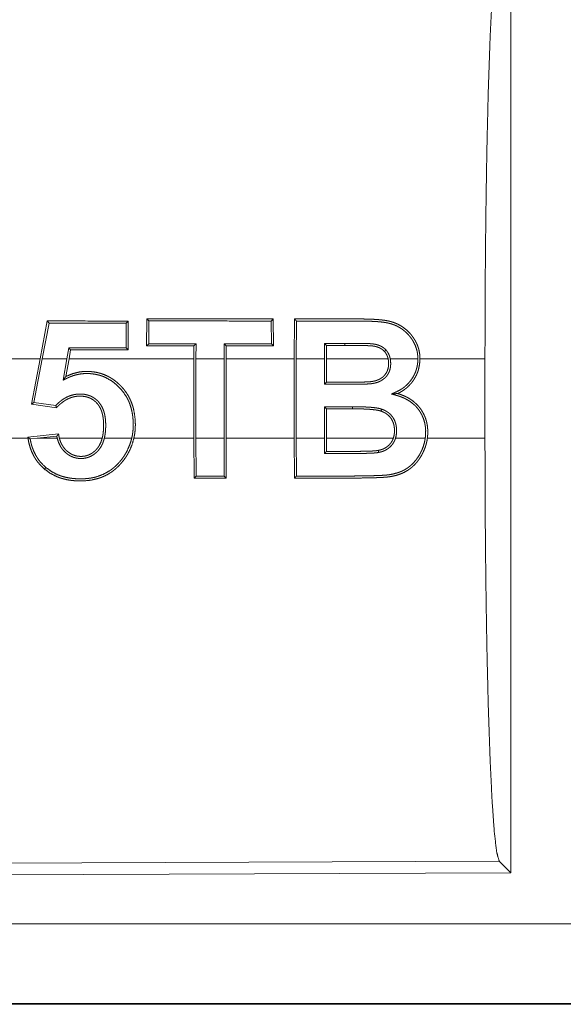
# Model space of a CAD drawing. Units: inches. Extents: x 25 to 142, y 7 to 126.
# Drawn here: x 99 to 99, y 23 to 23 of the extents above; entities that cross this region are included whole.
import ezdxf

# ---------------------------------------------------------------- set-up
doc = ezdxf.new("R2010")
doc.units = ezdxf.units.IN
doc.header["$MEASUREMENT"] = 0
doc.layers.add('Trimetric', color=7, linetype='Continuous', true_color=0xffffff)

msp = doc.modelspace()

# ---------------------------------------------------------------- linework, layer by layer
at = {"layer": 'Trimetric', "color": 18, "linetype": 'Continuous', "lineweight": 18}
for p, q in [((99.34055, 23.31907), (99.34055, 22.72415)), ((99.04971, 23.07027), (99.04514, 23.04651)), ((99.0508, 23.06896), (99.04971, 23.07027)), ((99.09911, 23.06894), (99.10042, 23.07025)), ((99.1005, 23.05222), (99.10042, 23.07025)), ((99.11208, 23.07159), (99.11199, 23.05463)), ((99.1134, 23.07028), (99.11208, 23.07159)), ((99.11331, 23.05595), (99.1134, 23.07028)), ((99.19019, 23.07025), (99.19149, 23.07156)), ((99.19019, 23.07025), (99.19027, 23.05598)), ((99.19158, 23.05466), (99.19149, 23.07156)), ((99.2047, 23.07155), (99.2046, 23.04651)), ((99.20592, 23.04651), (99.20601, 23.07025)), ((99.04647, 23.04651), (99.0508, 23.06896)), ((99.09911, 23.06894), (99.09919, 23.05353)), ((99.06322, 23.05352), (99.062, 23.04651)), ((99.06322, 23.05352), (99.06433, 23.0522)), ((99.06334, 23.04651), (99.06433, 23.0522)), ((99.09919, 23.05353), (99.1005, 23.05222)), ((99.11331, 23.05595), (99.11199, 23.05463)), ((99.14169, 23.05464), (99.14167, 23.04651)), ((99.143, 23.05596), (99.14169, 23.05464)), ((99.14298, 23.04651), (99.143, 23.05596)), ((99.16068, 23.05597), (99.1607, 23.04651)), ((99.16068, 23.05597), (99.162, 23.05465)), ((99.16201, 23.04651), (99.162, 23.05465)), ((99.19027, 23.05598), (99.19158, 23.05466)), ((99.22354, 23.05625), (99.22356, 23.04651)), ((99.22354, 23.05625), (99.22485, 23.05493)), ((99.22487, 23.04651), (99.22485, 23.05493)), ((99.23644, 23.05625), (99.23644, 23.05494)), ((99.04514, 23.04651), (98.98567, 23.04651)), ((99.03976, 23.01811), (99.04514, 23.04651)), ((99.04647, 23.04651), (99.04131, 23.01921)), ((99.062, 23.04651), (99.04647, 23.04651)), ((99.05965, 23.03314), (99.062, 23.04651)), ((99.06334, 23.04651), (99.06139, 23.03549)), ((99.14167, 23.04651), (99.06334, 23.04651)), ((99.14167, 22.99671), (99.14167, 23.04651)), ((99.1607, 23.04651), (99.14298, 23.04651)), ((99.14298, 23.04651), (99.14298, 22.99671)), ((99.1607, 22.99671), (99.1607, 23.04651)), ((99.2046, 23.04651), (99.16201, 23.04651)), ((99.16201, 23.04651), (99.16201, 22.99671)), ((99.2046, 22.99671), (99.2046, 23.04651)), ((99.22356, 23.04651), (99.20592, 23.04651)), ((99.20592, 23.04651), (99.20592, 22.99671)), ((99.22356, 23.03056), (99.22356, 23.04651)), ((99.22487, 23.04651), (99.22487, 23.03187)), ((99.26355, 23.04651), (99.22487, 23.04651)), ((99.28219, 23.04651), (99.26488, 23.04651)), ((99.32429, 23.04651), (99.28351, 23.04651)), ((99.32429, 23.04651), (99.32429, 22.99671)), ((99.04131, 23.01921), (99.03976, 23.01811)), ((99.05549, 23.01583), (99.03976, 23.01811)), ((99.04131, 23.01921), (99.05499, 23.01723)), ((99.22356, 23.01648), (99.24115, 23.01648)), ((99.22356, 22.99671), (99.22356, 23.01648)), ((99.22356, 23.01648), (99.22487, 23.01517)), ((99.22487, 23.01517), (99.22487, 22.99671)), ((99.24115, 23.01517), (99.22487, 23.01517)), ((99.24115, 23.01648), (99.24115, 23.01517)), ((99.02637, 22.99671), (99.03757, 22.99671)), ((99.03747, 22.99742), (99.05677, 22.99943)), ((99.03897, 22.99626), (99.04337, 22.99671)), ((99.05566, 22.99799), (99.04337, 22.99671)), ((99.04337, 22.99671), (99.05592, 22.99671)), ((99.05727, 22.99671), (99.08413, 22.99671)), ((99.08549, 22.99671), (99.10268, 22.99671)), ((99.10403, 22.99671), (99.14167, 22.99671)), ((99.14167, 22.99671), (99.14178, 22.97165)), ((99.14308, 22.97295), (99.14298, 22.99671)), ((99.14298, 22.99671), (99.1607, 22.99671)), ((99.1607, 22.99671), (99.1606, 22.97296)), ((99.16191, 22.97165), (99.16201, 22.99671)), ((99.16201, 22.99671), (99.2046, 22.99671)), ((99.2046, 22.99671), (99.2047, 22.97167)), ((99.20601, 22.97298), (99.20592, 22.99671)), ((99.20592, 22.99671), (99.22356, 22.99671)), ((99.22356, 22.99671), (99.22354, 22.98718)), ((99.22486, 22.9885), (99.22487, 22.99671)), ((99.22487, 22.99671), (99.26679, 22.99671)), ((99.26817, 22.99671), (99.28683, 22.99671)), ((99.28815, 22.99671), (99.32429, 22.99671)), ((99.04886, 22.9783), (99.048, 22.97731)), ((99.14308, 22.97295), (99.14178, 22.97165)), ((99.1606, 22.97296), (99.16191, 22.97165)), ((99.33323, 22.73143), (98.19434, 22.72646)), ((99.34055, 22.72415), (99.33323, 22.73143)), ((99.34055, 22.72415), (98.18703, 22.71912)), ((102.93378, 22.69199), (98.19829, 22.69199)), ((98.19829, 22.64202), (102.93378, 22.64202)), ((103.97366, 22.64161), (98.19829, 22.64161))]:
    msp.add_line(p, q, dxfattribs=at)
for points, knots in [([(99.32429, 23.04651), (99.32442, 23.09159), (99.32482, 23.13537), (99.32547, 23.17656), (99.32636, 23.21397), (99.32746, 23.24652), (99.32873, 23.27325), (99.33015, 23.2934), (99.33166, 23.30637), (99.33323, 23.31179)], [0, 0, 0.169676, 0.334427, 0.489469, 0.630315, 0.75287, 0.8536, 0.929609, 0.978759, 1, 1]), ([(99.28351, 23.04651), (99.28334, 23.0494), (99.28283, 23.05224), (99.28264, 23.05293), (99.28243, 23.05363), (99.2822, 23.05432), (99.28194, 23.055), (99.28137, 23.05634), (99.28071, 23.05762), (99.28034, 23.05825), (99.27996, 23.05886), (99.27957, 23.05947), (99.27916, 23.06007), (99.27874, 23.06065), (99.2783, 23.06123), (99.27784, 23.0618), (99.27737, 23.06235), (99.27534, 23.0644), (99.27309, 23.0662), (99.27188, 23.067), (99.27062, 23.06773), (99.26933, 23.06839), (99.268, 23.06896), (99.26666, 23.06946), (99.26527, 23.06989), (99.26386, 23.07024), (99.26243, 23.07052), (99.26101, 23.07074), (99.25957, 23.07092), (99.25813, 23.07106), (99.2567, 23.07118), (99.25382, 23.07135), (99.25094, 23.07146), (99.24805, 23.07152), (99.24517, 23.07154), (99.24372, 23.07154), (99.24227, 23.07154), (99.23938, 23.07154), (99.2336, 23.07154), (99.21627, 23.07155), (99.2047, 23.07155)], [0, 0, 0.031333, 0.062432, 0.07025, 0.078092, 0.085931, 0.093854, 0.109552, 0.125194, 0.133015, 0.140818, 0.148606, 0.156438, 0.164264, 0.172118, 0.179976, 0.187861, 0.219035, 0.250191, 0.265893, 0.281604, 0.297284, 0.312854, 0.328389, 0.344071, 0.359811, 0.375526, 0.391119, 0.406717, 0.422343, 0.437875, 0.469033, 0.500228, 0.531479, 0.562654, 0.578276, 0.593898, 0.625142, 0.68763, 0.875024, 1, 1]), ([(99.20601, 23.07025), (99.20535, 23.0709), (99.2047, 23.07155)], [0, 0, 0.501556, 1, 1]), ([(99.20601, 23.07025), (99.22823, 23.07024), (99.23378, 23.07023), (99.24211, 23.07023), (99.24489, 23.07023), (99.24767, 23.07021), (99.25045, 23.07016), (99.25322, 23.07007), (99.25599, 23.06992), (99.25737, 23.06982), (99.25875, 23.06969), (99.26011, 23.06954), (99.26149, 23.06935), (99.26285, 23.06912), (99.2642, 23.06882), (99.26554, 23.06844), (99.26687, 23.068), (99.26753, 23.06774), (99.26819, 23.06747), (99.26882, 23.06718), (99.26945, 23.06687), (99.27067, 23.0662), (99.27186, 23.06546), (99.273, 23.06464), (99.2741, 23.06375), (99.27513, 23.0628), (99.2761, 23.06179), (99.27701, 23.06073), (99.27787, 23.05962), (99.27827, 23.05905), (99.27866, 23.05847), (99.27904, 23.05787), (99.2794, 23.05726), (99.28063, 23.05475), (99.28151, 23.0521), (99.28167, 23.05141), (99.28181, 23.05072), (99.28193, 23.05002), (99.28202, 23.04932), (99.28215, 23.04792), (99.28219, 23.04651)], [0, 0, 0.249236, 0.311526, 0.404926, 0.436108, 0.46729, 0.498405, 0.529532, 0.560613, 0.576136, 0.591679, 0.607106, 0.622657, 0.63815, 0.653635, 0.669319, 0.685045, 0.69302, 0.700933, 0.7088, 0.716614, 0.732268, 0.747951, 0.763655, 0.779531, 0.795307, 0.810994, 0.826685, 0.842372, 0.850248, 0.858132, 0.866043, 0.873986, 0.905355, 0.936698, 0.944616, 0.952539, 0.960463, 0.968361, 0.984166, 1, 1]), ([(99.26228, 23.05198), (99.2617, 23.05258), (99.26106, 23.05314), (99.26039, 23.05364), (99.25968, 23.05409), (99.25894, 23.05449), (99.25817, 23.05483), (99.25739, 23.05513), (99.25658, 23.05538), (99.25576, 23.05559), (99.25494, 23.05575), (99.25411, 23.05588), (99.25327, 23.05597), (99.25243, 23.05603), (99.25159, 23.05608), (99.25075, 23.05611), (99.24991, 23.05614), (99.24823, 23.05618), (99.24655, 23.0562), (99.24486, 23.05622), (99.24318, 23.05624), (99.23981, 23.05625), (99.23644, 23.05625)], [0, 0, 0.031241, 0.062457, 0.093616, 0.124833, 0.156087, 0.187381, 0.21863, 0.250016, 0.281177, 0.312501, 0.34357, 0.374936, 0.406199, 0.437422, 0.468628, 0.499829, 0.562453, 0.624828, 0.68744, 0.749808, 0.875026, 1, 1]), ([(99.23644, 23.05494), (99.23967, 23.05493), (99.2429, 23.05492), (99.24613, 23.05489), (99.24936, 23.05483), (99.25016, 23.05481), (99.25097, 23.05478), (99.25177, 23.05475), (99.25258, 23.0547), (99.25298, 23.05468), (99.25339, 23.05464), (99.25378, 23.0546), (99.25419, 23.05454), (99.25498, 23.05441), (99.25577, 23.05423), (99.25655, 23.05402), (99.25731, 23.05376), (99.25806, 23.05345), (99.25878, 23.05309), (99.25947, 23.05267), (99.26013, 23.0522), (99.26073, 23.05168), (99.26129, 23.05111)], [0, 0, 0.125096, 0.250192, 0.375293, 0.500409, 0.531443, 0.562733, 0.594035, 0.625359, 0.641033, 0.656731, 0.67221, 0.687993, 0.719204, 0.750458, 0.781604, 0.812769, 0.84415, 0.875421, 0.906617, 0.937937, 0.968877, 1, 1]), ([(99.26228, 23.05198), (99.26184, 23.05159), (99.2614, 23.0512), (99.26134, 23.05115), (99.26129, 23.05111)], [0, 0, 0.448266, 0.895715, 0.94826, 1, 1]), ([(99.26489, 23.04651), (99.26451, 23.04799), (99.26395, 23.0494), (99.26361, 23.05008), (99.26321, 23.05074), (99.26277, 23.05137), (99.26228, 23.05198)], [0, 0, 0.250072, 0.49755, 0.621862, 0.747282, 0.873418, 1, 1]), ([(99.26489, 23.04651), (99.26511, 23.04491), (99.26515, 23.0433), (99.26512, 23.04249), (99.26504, 23.04169), (99.26492, 23.04089), (99.26476, 23.0401), (99.26453, 23.03933), (99.26426, 23.03857), (99.26393, 23.03783), (99.26355, 23.03711), (99.26312, 23.03643), (99.26265, 23.03579), (99.26212, 23.03518), (99.26155, 23.03461), (99.2603, 23.03358), (99.25893, 23.03272), (99.25821, 23.03236), (99.25746, 23.03203), (99.2567, 23.03175), (99.25593, 23.03151), (99.25514, 23.03131), (99.25435, 23.03114), (99.25355, 23.031), (99.25275, 23.0309), (99.25194, 23.03082), (99.25113, 23.03077), (99.25031, 23.03073), (99.24951, 23.0307), (99.24789, 23.03065), (99.24627, 23.03061), (99.24464, 23.03059), (99.24302, 23.03057), (99.23977, 23.03055), (99.23653, 23.03055), (99.22356, 23.03056)], [0, 0, 0.031198, 0.062241, 0.0778, 0.093451, 0.109067, 0.124585, 0.140102, 0.15563, 0.17132, 0.186914, 0.202415, 0.217868, 0.233433, 0.249089, 0.28021, 0.311337, 0.327083, 0.342696, 0.358356, 0.374021, 0.38972, 0.405268, 0.420944, 0.436527, 0.452294, 0.467904, 0.483628, 0.499219, 0.530515, 0.561804, 0.593089, 0.624372, 0.687061, 0.749624, 1, 1]), ([(99.22487, 23.03187), (99.237, 23.03187), (99.24003, 23.03187), (99.24306, 23.03188), (99.2461, 23.03192), (99.24913, 23.032), (99.24989, 23.03203), (99.25064, 23.03206), (99.2514, 23.0321), (99.25216, 23.03216), (99.25291, 23.03224), (99.25365, 23.03235), (99.2544, 23.03249), (99.25513, 23.03266), (99.25586, 23.03286), (99.25658, 23.0331), (99.25728, 23.03338), (99.25796, 23.0337), (99.25862, 23.03405), (99.25925, 23.03445), (99.25957, 23.03467), (99.25987, 23.03489), (99.26017, 23.03513), (99.26045, 23.03538), (99.2615, 23.03647), (99.26237, 23.0377), (99.26304, 23.03906), (99.2635, 23.0405), (99.26358, 23.04087), (99.26365, 23.04125), (99.26371, 23.04162), (99.26376, 23.042), (99.26382, 23.04275), (99.26384, 23.0435), (99.26383, 23.04425), (99.26378, 23.04501), (99.26369, 23.04576), (99.26355, 23.04651)], [0, 0, 0.25045, 0.313063, 0.375542, 0.438159, 0.500791, 0.516388, 0.53199, 0.547734, 0.563365, 0.578904, 0.594518, 0.610099, 0.625686, 0.64131, 0.657031, 0.672512, 0.688053, 0.703489, 0.718903, 0.726729, 0.734475, 0.742386, 0.750219, 0.781363, 0.812602, 0.843879, 0.875058, 0.882914, 0.89078, 0.898599, 0.906382, 0.921926, 0.93745, 0.953004, 0.968594, 0.984293, 1, 1]), ([(99.26129, 23.05111), (99.26207, 23.05008), (99.26271, 23.04896), (99.26297, 23.04837), (99.26321, 23.04776), (99.26339, 23.04714), (99.26355, 23.04651)], [0, 0, 0.249295, 0.497736, 0.622474, 0.748785, 0.874318, 1, 1]), ([(99.26574, 23.02448), (99.26658, 23.02486), (99.26742, 23.02524), (99.26783, 23.02543), (99.26826, 23.02562), (99.26867, 23.02581), (99.26909, 23.026), (99.27073, 23.02684), (99.27228, 23.02779), (99.27303, 23.02832), (99.27377, 23.02887), (99.27448, 23.02946), (99.27516, 23.03008), (99.27645, 23.0314), (99.27761, 23.03281), (99.27865, 23.03431), (99.27959, 23.03589), (99.28, 23.03671), (99.28039, 23.03755), (99.28074, 23.0384), (99.28105, 23.03926), (99.28156, 23.04102), (99.28192, 23.04282), (99.28204, 23.04373), (99.28212, 23.04466), (99.28218, 23.04558), (99.28219, 23.04651)], [0, 0, 0.031163, 0.062551, 0.078133, 0.093939, 0.109521, 0.125125, 0.187515, 0.249589, 0.280673, 0.312017, 0.343423, 0.374815, 0.437528, 0.499591, 0.561714, 0.6241, 0.655492, 0.686903, 0.718279, 0.749484, 0.811663, 0.874035, 0.905429, 0.936949, 0.968443, 1, 1]), ([(99.28351, 23.04651), (99.28328, 23.0431), (99.28258, 23.03977), (99.28233, 23.03895), (99.28204, 23.03814), (99.28173, 23.03734), (99.28138, 23.03655), (99.28061, 23.03503), (99.27974, 23.03357), (99.27927, 23.03286), (99.27877, 23.03217), (99.27824, 23.03148), (99.27768, 23.03082), (99.27652, 23.02957), (99.27527, 23.02842), (99.27394, 23.02735), (99.27253, 23.02639), (99.27179, 23.02594), (99.27104, 23.02552), (99.27028, 23.02512), (99.2695, 23.02475)], [0, 0, 0.124865, 0.249179, 0.280501, 0.311972, 0.343384, 0.374702, 0.43705, 0.499372, 0.530451, 0.561765, 0.59322, 0.624716, 0.687209, 0.749457, 0.811579, 0.874136, 0.905604, 0.937031, 0.968394, 1, 1]), ([(99.10268, 22.99671), (99.10313, 22.99895), (99.10343, 23.0012), (99.10358, 23.00346), (99.10362, 23.00572), (99.10354, 23.008), (99.10333, 23.01027), (99.103, 23.0125), (99.10253, 23.0147), (99.10192, 23.01687), (99.10115, 23.01899), (99.10094, 23.01952), (99.10071, 23.02004), (99.10048, 23.02056), (99.10022, 23.02108), (99.0997, 23.02209), (99.09914, 23.02308), (99.09655, 23.02676), (99.09341, 23.03004), (99.08983, 23.03283), (99.08587, 23.035), (99.08481, 23.03544), (99.08374, 23.03583), (99.08265, 23.03617), (99.08156, 23.03647), (99.07934, 23.03692), (99.07709, 23.0372), (99.07595, 23.03728), (99.07481, 23.03732), (99.07367, 23.03731), (99.07253, 23.03725), (99.07029, 23.037), (99.06807, 23.03656), (99.06697, 23.03627), (99.06587, 23.03593), (99.0648, 23.03554), (99.06374, 23.03512), (99.06322, 23.0349), (99.0627, 23.03466), (99.06219, 23.03442), (99.06168, 23.03417), (99.05964, 23.03314)], [0, 0, 0.031403, 0.062639, 0.093832, 0.125066, 0.15645, 0.187791, 0.218876, 0.249868, 0.280877, 0.312011, 0.319834, 0.327706, 0.335553, 0.343494, 0.359177, 0.374844, 0.436859, 0.499306, 0.561846, 0.624082, 0.639821, 0.655574, 0.67128, 0.686889, 0.718107, 0.749373, 0.765103, 0.780805, 0.796499, 0.812121, 0.843255, 0.874443, 0.890121, 0.905899, 0.921606, 0.937335, 0.945149, 0.952944, 0.960786, 0.968677, 1, 1]), ([(99.05964, 23.03314), (99.06008, 23.03373), (99.06052, 23.03432), (99.06095, 23.0349), (99.06139, 23.03549)], [0, 0, 0.250223, 0.5, 0.750223, 1, 1]), ([(99.06139, 23.03549), (99.06553, 23.03719), (99.06987, 23.03827), (99.07099, 23.03843), (99.07213, 23.03854), (99.07328, 23.03861), (99.07442, 23.03863), (99.07556, 23.03861), (99.07669, 23.03855), (99.07781, 23.03845), (99.07894, 23.03831), (99.08006, 23.03813), (99.08118, 23.0379), (99.08229, 23.03763), (99.08339, 23.03732), (99.08554, 23.03656), (99.0876, 23.03563), (99.0886, 23.03511), (99.08959, 23.03454), (99.09055, 23.03393), (99.09149, 23.03328), (99.0933, 23.03188), (99.09499, 23.03036), (99.09658, 23.02873), (99.09805, 23.02698), (99.09939, 23.02513), (99.10058, 23.02321), (99.10162, 23.0212), (99.10252, 23.01911), (99.10291, 23.01804), (99.10327, 23.01695), (99.10359, 23.01586), (99.10387, 23.01475), (99.10465, 23.0103), (99.10493, 23.00577), (99.10493, 23.00463), (99.1049, 23.00349), (99.10484, 23.00235), (99.10474, 23.00121), (99.10446, 22.99896), (99.10403, 22.99671)], [0, 0, 0.061629, 0.123188, 0.138756, 0.154518, 0.170317, 0.186002, 0.201686, 0.2173, 0.23286, 0.248481, 0.264097, 0.279821, 0.295589, 0.311344, 0.342619, 0.373753, 0.389335, 0.404962, 0.420661, 0.436432, 0.467867, 0.499166, 0.530502, 0.561933, 0.593371, 0.624555, 0.655696, 0.686944, 0.702635, 0.718411, 0.734114, 0.749762, 0.812034, 0.874498, 0.890202, 0.905935, 0.921615, 0.937286, 0.968607, 1, 1]), ([(99.22356, 23.03056), (99.22476, 23.03176), (99.22481, 23.03181), (99.22487, 23.03187)], [0, 0, 0.915495, 0.958989, 1, 1]), ([(99.05499, 23.01723), (99.05618, 23.01843), (99.05743, 23.01955), (99.05876, 23.02059), (99.06017, 23.02154), (99.0609, 23.02197), (99.06166, 23.02238), (99.06242, 23.02275), (99.06319, 23.02308), (99.06479, 23.02365), (99.06644, 23.02407), (99.06812, 23.02433), (99.06981, 23.02445), (99.07066, 23.02445), (99.07151, 23.02441), (99.07235, 23.02434), (99.0732, 23.02422), (99.07487, 23.02386), (99.07647, 23.02332), (99.07686, 23.02315), (99.07725, 23.02298), (99.07763, 23.02279), (99.07802, 23.02259), (99.07875, 23.02215), (99.07945, 23.02168), (99.08013, 23.02116), (99.08076, 23.02061), (99.08108, 23.02032), (99.08138, 23.02002), (99.08168, 23.01971), (99.08196, 23.01939), (99.08301, 23.01805), (99.08389, 23.0166), (99.08427, 23.01584), (99.08462, 23.01506), (99.08492, 23.01426), (99.08519, 23.01346), (99.08563, 23.01183), (99.08595, 23.01017), (99.08608, 23.00933), (99.08617, 23.00848), (99.08625, 23.00763), (99.0863, 23.00679), (99.08635, 23.0051), (99.08632, 23.00341), (99.08624, 23.00173), (99.08608, 23.00005), (99.08583, 22.99838), (99.08548, 22.99671)], [0, 0, 0.031106, 0.062065, 0.093125, 0.12438, 0.140122, 0.155885, 0.171482, 0.187035, 0.218209, 0.249643, 0.280977, 0.312232, 0.327825, 0.343432, 0.359086, 0.374823, 0.406243, 0.437393, 0.445324, 0.453119, 0.461004, 0.468999, 0.484637, 0.500273, 0.515938, 0.531499, 0.53935, 0.547259, 0.555107, 0.562984, 0.59432, 0.625537, 0.641254, 0.657016, 0.67267, 0.688278, 0.719412, 0.750617, 0.766286, 0.781983, 0.797632, 0.813254, 0.844395, 0.875435, 0.90645, 0.937481, 0.968643, 1, 1]), ([(99.08413, 22.99671), (99.08448, 22.9983), (99.08474, 22.9999), (99.0849, 23.0015), (99.085, 23.00311), (99.08503, 23.00473), (99.085, 23.00635), (99.0849, 23.00797), (99.08472, 23.00957), (99.08444, 23.01116), (99.08404, 23.01273), (99.0838, 23.01351), (99.08352, 23.01428), (99.08321, 23.01502), (99.08285, 23.01575), (99.08246, 23.01646), (99.08204, 23.01715), (99.08156, 23.01781), (99.08105, 23.01844), (99.0805, 23.01904), (99.07992, 23.0196), (99.07932, 23.02013), (99.07867, 23.02062), (99.078, 23.02107), (99.07729, 23.02148), (99.07657, 23.02185), (99.07583, 23.02216), (99.07507, 23.02243), (99.07429, 23.02266), (99.07349, 23.02284), (99.07269, 23.02297), (99.07108, 23.02312), (99.06947, 23.02312), (99.06866, 23.02307), (99.06785, 23.02298), (99.06705, 23.02285), (99.06626, 23.02268), (99.06471, 23.02224), (99.0632, 23.02166), (99.06246, 23.02132), (99.06174, 23.02094), (99.06104, 23.02054), (99.06035, 23.0201), (99.05904, 23.01916), (99.05779, 23.01813), (99.0566, 23.01702), (99.05549, 23.01584)], [0, 0, 0.03136, 0.062552, 0.093656, 0.12477, 0.155927, 0.18721, 0.218512, 0.249751, 0.280903, 0.31216, 0.327873, 0.34356, 0.359184, 0.374774, 0.390375, 0.40594, 0.421695, 0.437409, 0.453011, 0.468579, 0.48407, 0.499709, 0.515438, 0.531159, 0.546762, 0.562323, 0.577917, 0.5936, 0.609316, 0.624984, 0.656144, 0.687295, 0.702905, 0.718708, 0.734356, 0.749882, 0.780956, 0.812202, 0.827867, 0.843583, 0.859226, 0.87482, 0.906017, 0.93731, 0.9687, 1, 1]), ([(99.26574, 23.02448), (99.26668, 23.02454), (99.26809, 23.02465), (99.26903, 23.02472), (99.2695, 23.02475)], [0, 0, 0.249569, 0.625646, 0.875215, 1, 1]), ([(99.28683, 22.99671), (99.28707, 22.99913), (99.28709, 23.00155), (99.28702, 23.00275), (99.2869, 23.00396), (99.28681, 23.00456), (99.28671, 23.00516), (99.2866, 23.00576), (99.28647, 23.00636), (99.2858, 23.00869), (99.28488, 23.01092), (99.28461, 23.01147), (99.28433, 23.012), (99.28403, 23.01254), (99.28371, 23.01306), (99.28304, 23.01408), (99.28233, 23.01505), (99.28156, 23.01599), (99.28074, 23.01687), (99.27987, 23.01772), (99.27894, 23.01852), (99.27698, 23.01996), (99.27489, 23.02119), (99.2738, 23.02174), (99.27269, 23.02224), (99.27156, 23.02269), (99.27041, 23.02309), (99.26983, 23.02328), (99.26925, 23.02346), (99.26808, 23.0238), (99.26691, 23.02414), (99.26574, 23.02448)], [0, 0, 0.062528, 0.124684, 0.155763, 0.186919, 0.202527, 0.218225, 0.23394, 0.249631, 0.311999, 0.374229, 0.389851, 0.405515, 0.42123, 0.436931, 0.468248, 0.499411, 0.530503, 0.561623, 0.592901, 0.624373, 0.686981, 0.749387, 0.780667, 0.81205, 0.843424, 0.874871, 0.89038, 0.906134, 0.937373, 0.968761, 1, 1]), ([(99.2695, 23.02475), (99.27169, 23.02404), (99.27382, 23.02318), (99.27486, 23.02268), (99.27589, 23.02215), (99.27689, 23.02157), (99.27787, 23.02094), (99.27973, 23.01957), (99.28143, 23.01803), (99.28224, 23.01719), (99.283, 23.01631), (99.28371, 23.01539), (99.28438, 23.01445), (99.28556, 23.01248), (99.28656, 23.01039), (99.28698, 23.0093), (99.28734, 23.0082), (99.28765, 23.00708), (99.2879, 23.00596), (99.2881, 23.00482), (99.28825, 23.00368), (99.28835, 23.00252), (99.28841, 23.00136), (99.28837, 22.99903), (99.28815, 22.99671)], [0, 0, 0.06215, 0.124184, 0.155298, 0.186625, 0.217906, 0.249374, 0.311712, 0.373814, 0.405129, 0.436613, 0.468029, 0.499243, 0.561405, 0.623903, 0.655315, 0.686751, 0.717982, 0.74917, 0.78034, 0.811512, 0.84284, 0.874316, 0.93715, 1, 1]), ([(99.05499, 23.01723), (99.05524, 23.01654), (99.05549, 23.01584)], [0, 0, 0.498745, 1, 1]), ([(99.24115, 23.01648), (99.24346, 23.01647), (99.24576, 23.01644), (99.24807, 23.01638), (99.25037, 23.01627), (99.25268, 23.01612), (99.25497, 23.01589), (99.25612, 23.01574), (99.25725, 23.01555), (99.25837, 23.01531), (99.25948, 23.01499)], [0, 0, 0.125266, 0.250192, 0.375152, 0.500192, 0.625379, 0.750198, 0.812853, 0.875097, 0.937523, 1, 1]), ([(99.25905, 23.01375), (99.25851, 23.01391), (99.25796, 23.01406), (99.25742, 23.01418), (99.25686, 23.01428), (99.25576, 23.01447), (99.25464, 23.01461), (99.2524, 23.01482), (99.25015, 23.01497), (99.24791, 23.01507), (99.24565, 23.01513), (99.2434, 23.01516), (99.24115, 23.01517)], [0, 0, 0.03141, 0.062771, 0.093879, 0.125158, 0.187415, 0.250088, 0.375001, 0.499956, 0.624769, 0.749872, 0.874942, 1, 1]), ([(99.25948, 23.01499), (99.25906, 23.01378), (99.25906, 23.01377), (99.25905, 23.01375)], [0, 0, 0.969765, 0.984296, 1, 1]), ([(99.25948, 23.01499), (99.26079, 23.01447), (99.26204, 23.01384), (99.26264, 23.01348), (99.26323, 23.0131), (99.2638, 23.01268), (99.26434, 23.01223), (99.26535, 23.01125), (99.26624, 23.01017), (99.26664, 23.00959), (99.26701, 23.00898), (99.26734, 23.00837), (99.26764, 23.00773), (99.2679, 23.00708), (99.26813, 23.00642), (99.26833, 23.00574), (99.26849, 23.00505), (99.26872, 23.00367), (99.26883, 23.00228), (99.26884, 23.00158), (99.26883, 23.00088), (99.26879, 23.00017), (99.26873, 22.99947), (99.26852, 22.99808), (99.26817, 22.99671)], [0, 0, 0.062647, 0.12481, 0.155813, 0.187258, 0.218621, 0.250054, 0.312309, 0.374749, 0.406114, 0.437578, 0.468802, 0.500021, 0.531143, 0.562466, 0.593811, 0.625278, 0.687573, 0.749739, 0.780875, 0.812083, 0.843478, 0.874862, 0.937351, 1, 1]), ([(99.26679, 22.99671), (99.26715, 22.99797), (99.26738, 22.99925), (99.26746, 22.99989), (99.2675, 23.00054), (99.26753, 23.0012), (99.26753, 23.00185), (99.26746, 23.00315), (99.26728, 23.00444), (99.26714, 23.00507), (99.26698, 23.0057), (99.26678, 23.00632), (99.26655, 23.00694), (99.26599, 23.00811), (99.2653, 23.00922), (99.26491, 23.00975), (99.26449, 23.01025), (99.26404, 23.01072), (99.26356, 23.01117), (99.26307, 23.01158), (99.26255, 23.01197), (99.262, 23.01234), (99.26143, 23.01267), (99.26027, 23.01326), (99.25905, 23.01375)], [0, 0, 0.062669, 0.124769, 0.155951, 0.187063, 0.218356, 0.249702, 0.312177, 0.374274, 0.405306, 0.436399, 0.467864, 0.499222, 0.561726, 0.624146, 0.655524, 0.686954, 0.718284, 0.749455, 0.780495, 0.811639, 0.843127, 0.874661, 0.937187, 1, 1]), ([(99.03897, 22.99626), (99.03822, 22.99684), (99.03747, 22.99742)], [0, 0, 0.501092, 1, 1]), ([(99.03757, 22.99671), (99.03752, 22.99707), (99.03747, 22.99742)], [0, 0, 0.498239, 1, 1]), ([(99.03757, 22.99671), (99.03809, 22.99393), (99.03882, 22.99122), (99.03977, 22.98858), (99.04097, 22.98602), (99.0413, 22.9854), (99.04166, 22.98478), (99.04203, 22.98418), (99.0424, 22.98358), (99.04321, 22.98243), (99.04406, 22.98132), (99.04593, 22.97923), (99.048, 22.97731)], [0, 0, 0.125559, 0.250142, 0.374566, 0.499913, 0.531514, 0.562953, 0.594461, 0.625693, 0.688013, 0.750355, 0.874542, 1, 1]), ([(99.04886, 22.9783), (99.04693, 22.98008), (99.04518, 22.98201), (99.04438, 22.98304), (99.04363, 22.98411), (99.04293, 22.98522), (99.04227, 22.98636), (99.04114, 22.98871), (99.04022, 22.99115), (99.03983, 22.9924), (99.0395, 22.99367), (99.03921, 22.99496), (99.03897, 22.99626)], [0, 0, 0.125135, 0.249446, 0.311636, 0.374023, 0.43677, 0.499567, 0.6245, 0.748981, 0.811427, 0.87409, 0.936996, 1, 1]), ([(99.048, 22.97731), (99.05158, 22.97472), (99.05549, 22.97271), (99.05652, 22.9723), (99.05756, 22.97192), (99.05862, 22.97157), (99.05969, 22.97126), (99.06184, 22.97075), (99.06401, 22.97037), (99.0662, 22.97011), (99.06841, 22.96997), (99.07063, 22.96992), (99.07285, 22.96998), (99.07722, 22.97045), (99.0815, 22.97145), (99.08255, 22.97179), (99.0836, 22.97217), (99.08463, 22.97259), (99.08565, 22.97304), (99.08761, 22.97405), (99.08949, 22.9752), (99.0904, 22.97583), (99.09128, 22.97649), (99.09216, 22.97719), (99.093, 22.97792), (99.09461, 22.97945), (99.0961, 22.98108), (99.0975, 22.9828), (99.09879, 22.9846), (99.0994, 22.98553), (99.09998, 22.98648), (99.10053, 22.98745), (99.10104, 22.98842), (99.1028, 22.99246), (99.10403, 22.99671)], [0, 0, 0.062468, 0.124547, 0.140215, 0.155883, 0.171654, 0.187358, 0.218654, 0.24976, 0.280895, 0.312158, 0.343542, 0.37493, 0.437028, 0.499204, 0.514866, 0.530534, 0.546314, 0.562037, 0.593293, 0.624385, 0.640018, 0.655633, 0.671411, 0.687131, 0.718549, 0.749823, 0.781076, 0.812459, 0.828174, 0.843888, 0.859592, 0.875171, 0.937379, 1, 1]), ([(99.10268, 22.99671), (99.10147, 22.99265), (99.09976, 22.98879), (99.09926, 22.98786), (99.09873, 22.98694), (99.09816, 22.98603), (99.09757, 22.98515), (99.09633, 22.98343), (99.09499, 22.9818), (99.09356, 22.98025), (99.09202, 22.9788), (99.09121, 22.9781), (99.09037, 22.97744), (99.08951, 22.97681), (99.08864, 22.97621), (99.08497, 22.97417), (99.08102, 22.97267), (99.07999, 22.97238), (99.07895, 22.97212), (99.07791, 22.9719), (99.07688, 22.97172), (99.07478, 22.97144), (99.07268, 22.97128), (99.07056, 22.97123), (99.06843, 22.97127), (99.06631, 22.97142), (99.06421, 22.97167), (99.06214, 22.97203), (99.06009, 22.97251), (99.05908, 22.9728), (99.05807, 22.97313), (99.05707, 22.97349), (99.05608, 22.97388), (99.05229, 22.97582), (99.04886, 22.9783)], [0, 0, 0.062607, 0.124847, 0.140472, 0.156163, 0.171938, 0.187646, 0.218893, 0.25007, 0.281191, 0.312418, 0.328195, 0.343919, 0.359657, 0.375259, 0.437264, 0.499635, 0.515405, 0.531134, 0.546849, 0.562368, 0.593578, 0.624699, 0.656028, 0.687356, 0.718749, 0.749902, 0.78101, 0.812097, 0.827596, 0.843236, 0.858954, 0.87469, 0.937389, 1, 1]), ([(99.05566, 22.99799), (99.05621, 22.99871), (99.05677, 22.99943)], [0, 0, 0.497807, 1, 1]), ([(99.05593, 22.99671), (99.05578, 22.99735), (99.05566, 22.99799)], [0, 0, 0.500307, 1, 1]), ([(99.05593, 22.99671), (99.0567, 22.9942), (99.05781, 22.99183), (99.05816, 22.99126), (99.05852, 22.9907), (99.0589, 22.99016), (99.05931, 22.98965), (99.06017, 22.98867), (99.06112, 22.98776), (99.06162, 22.98733), (99.06213, 22.98693), (99.06267, 22.98654), (99.06322, 22.98617), (99.06436, 22.98552), (99.06555, 22.98499), (99.06616, 22.98476), (99.06679, 22.98456), (99.06743, 22.98439), (99.06808, 22.98425), (99.06938, 22.98407), (99.0707, 22.984), (99.07136, 22.98401), (99.07202, 22.98405), (99.07268, 22.98412), (99.07334, 22.98422), (99.07461, 22.9845), (99.07586, 22.98491), (99.07647, 22.98516), (99.07707, 22.98544), (99.07765, 22.98575), (99.07822, 22.98609), (99.0793, 22.98684), (99.08031, 22.98768), (99.0808, 22.98814), (99.08127, 22.98861), (99.08171, 22.9891), (99.08214, 22.9896), (99.08292, 22.99065), (99.08361, 22.99178), (99.08392, 22.99237), (99.0842, 22.99297), (99.08447, 22.99357), (99.08471, 22.99419), (99.08513, 22.99544), (99.08548, 22.99671)], [0, 0, 0.062448, 0.124619, 0.140416, 0.156082, 0.171744, 0.187313, 0.218327, 0.249344, 0.264954, 0.280533, 0.296201, 0.311919, 0.343024, 0.374021, 0.38951, 0.4052, 0.420856, 0.436643, 0.467833, 0.499066, 0.514664, 0.53044, 0.54612, 0.561887, 0.592898, 0.623931, 0.639631, 0.655329, 0.67108, 0.686712, 0.717895, 0.749203, 0.764906, 0.780684, 0.796289, 0.811949, 0.843111, 0.874474, 0.890153, 0.905901, 0.921595, 0.937231, 0.968532, 1, 1]), ([(99.05677, 22.99943), (99.05686, 22.99875), (99.05698, 22.99807), (99.05712, 22.99739), (99.05727, 22.99671)], [0, 0, 0.24989, 0.499717, 0.749685, 1, 1]), ([(99.08413, 22.99671), (99.08341, 22.99446), (99.0824, 22.99233), (99.08211, 22.99182), (99.08178, 22.99132), (99.08143, 22.99083), (99.08106, 22.99037), (99.08068, 22.98992), (99.08028, 22.98948), (99.07987, 22.98906), (99.07944, 22.98866), (99.07852, 22.98791), (99.07755, 22.98723), (99.07651, 22.98664), (99.07543, 22.98616), (99.07487, 22.98596), (99.0743, 22.98578), (99.07372, 22.98564), (99.07313, 22.98552), (99.07195, 22.98537), (99.07076, 22.98532), (99.06957, 22.98538), (99.06839, 22.98554), (99.06724, 22.9858), (99.06612, 22.98618), (99.06557, 22.98641), (99.06502, 22.98666), (99.06449, 22.98694), (99.06399, 22.98725), (99.063, 22.98792), (99.06208, 22.98866), (99.06164, 22.98907), (99.06121, 22.98948), (99.0608, 22.98992), (99.06041, 22.99037), (99.0597, 22.99131), (99.05906, 22.99231), (99.05877, 22.99283), (99.05849, 22.99336), (99.05824, 22.9939), (99.05801, 22.99445), (99.05761, 22.99557), (99.05727, 22.99671)], [0, 0, 0.062308, 0.124245, 0.139789, 0.155476, 0.171168, 0.18686, 0.202407, 0.218009, 0.233418, 0.248896, 0.280032, 0.311338, 0.342647, 0.373928, 0.389408, 0.405158, 0.420869, 0.436586, 0.468007, 0.499198, 0.530568, 0.562017, 0.593131, 0.624201, 0.639802, 0.65568, 0.671384, 0.686935, 0.718213, 0.749505, 0.765235, 0.781008, 0.796578, 0.812205, 0.843304, 0.874492, 0.890248, 0.905987, 0.921619, 0.937309, 0.968579, 1, 1]), ([(99.2047, 22.97167), (99.22857, 22.97165), (99.23454, 22.97166), (99.2405, 22.97169), (99.24647, 22.97176), (99.25243, 22.97187), (99.25541, 22.97195), (99.25839, 22.97206), (99.25987, 22.97214), (99.26136, 22.97223), (99.26211, 22.97229), (99.26285, 22.97236), (99.26359, 22.97244), (99.26433, 22.97254), (99.2658, 22.97278), (99.26727, 22.97309), (99.26875, 22.97346), (99.27021, 22.97391), (99.27304, 22.97505), (99.2757, 22.97651), (99.27696, 22.97736), (99.27818, 22.9783), (99.27933, 22.97931), (99.28041, 22.98038), (99.28143, 22.98151), (99.28237, 22.9827), (99.28326, 22.98394), (99.28408, 22.98524), (99.28483, 22.98658), (99.28552, 22.98794), (99.28614, 22.98933), (99.2867, 22.99075), (99.28718, 22.99221), (99.28758, 22.99369), (99.28791, 22.99519), (99.28815, 22.99671)], [0, 0, 0.24796, 0.309984, 0.371941, 0.433901, 0.495868, 0.526857, 0.55779, 0.57323, 0.58875, 0.596483, 0.604227, 0.611987, 0.619697, 0.635256, 0.65087, 0.666647, 0.682575, 0.714283, 0.74574, 0.761583, 0.777557, 0.793481, 0.8093, 0.825094, 0.840847, 0.856706, 0.872637, 0.888583, 0.904433, 0.920298, 0.93614, 0.952048, 0.968013, 0.983999, 1, 1]), ([(99.28683, 22.99671), (99.28627, 22.99386), (99.28543, 22.9911), (99.2849, 22.98976), (99.2843, 22.98843), (99.28364, 22.98713), (99.28293, 22.98587), (99.28132, 22.98348), (99.27946, 22.98128), (99.27895, 22.98076), (99.27842, 22.98025), (99.27788, 22.97976), (99.27733, 22.97929), (99.27619, 22.97841), (99.275, 22.97761), (99.27376, 22.97688), (99.27247, 22.97623), (99.27181, 22.97593), (99.27114, 22.97565), (99.27045, 22.97539), (99.26977, 22.97515), (99.26698, 22.97436), (99.26414, 22.97383), (99.26343, 22.97374), (99.26271, 22.97366), (99.26199, 22.97359), (99.26127, 22.97353), (99.25981, 22.97344), (99.25836, 22.97337), (99.25545, 22.97326), (99.25254, 22.97318), (99.24673, 22.97307), (99.24091, 22.97301), (99.23509, 22.97297), (99.22928, 22.97296), (99.20601, 22.97298)], [0, 0, 0.031269, 0.062353, 0.077916, 0.093586, 0.109259, 0.124859, 0.155827, 0.186946, 0.194765, 0.202634, 0.210475, 0.218294, 0.233796, 0.24928, 0.26473, 0.280278, 0.288057, 0.295945, 0.303826, 0.311635, 0.342805, 0.373884, 0.381663, 0.389423, 0.397236, 0.405039, 0.4207, 0.436419, 0.467703, 0.499045, 0.561648, 0.624242, 0.686905, 0.749496, 1, 1]), ([(99.26679, 22.99671), (99.26617, 22.99525), (99.26535, 22.9939), (99.26511, 22.99358), (99.26486, 22.99327), (99.26459, 22.99297), (99.26432, 22.99268), (99.26375, 22.99213), (99.26315, 22.99162), (99.2625, 22.99114), (99.26183, 22.99072), (99.26114, 22.99033), (99.26042, 22.99), (99.25968, 22.98971), (99.25892, 22.98946), (99.25815, 22.98926), (99.25737, 22.9891)], [0, 0, 0.124865, 0.249251, 0.280671, 0.3119, 0.343433, 0.374653, 0.436807, 0.499168, 0.562113, 0.624715, 0.687181, 0.749336, 0.811484, 0.874357, 0.936824, 1, 1]), ([(99.25762, 22.98781), (99.25938, 22.98823), (99.26108, 22.98885), (99.2619, 22.98925), (99.2627, 22.9897), (99.26346, 22.99021), (99.26418, 22.99076), (99.26485, 22.99136), (99.2655, 22.99201), (99.26609, 22.99271), (99.26662, 22.99344), (99.2671, 22.9942), (99.26752, 22.99501), (99.26787, 22.99585), (99.26817, 22.99671)], [0, 0, 0.124687, 0.249161, 0.311869, 0.37477, 0.437524, 0.499746, 0.562044, 0.625028, 0.687644, 0.749864, 0.811875, 0.874135, 0.936904, 1, 1]), ([(99.33323, 22.73143), (99.33166, 22.73685), (99.33015, 22.74982), (99.32873, 22.76997), (99.32746, 22.7967), (99.32636, 22.82925), (99.32547, 22.86666), (99.32482, 22.90786), (99.32442, 22.95163), (99.32429, 22.99671)], [0, 0, 0.021235, 0.070391, 0.146394, 0.247124, 0.369685, 0.510531, 0.665573, 0.830324, 1, 1]), ([(99.22354, 22.98718), (99.22375, 22.98739), (99.22395, 22.98759), (99.2244, 22.98805), (99.22486, 22.9885)], [0, 0, 0.157926, 0.315237, 0.656382, 1, 1]), ([(99.22354, 22.98718), (99.24059, 22.98717), (99.24272, 22.98717), (99.24486, 22.98718), (99.24699, 22.98719), (99.24912, 22.98722), (99.25125, 22.98728), (99.25337, 22.98737), (99.25444, 22.98743), (99.2555, 22.98752), (99.25603, 22.98757), (99.25656, 22.98763), (99.25709, 22.98771), (99.25762, 22.98781)], [0, 0, 0.500054, 0.562465, 0.625067, 0.68748, 0.749898, 0.81233, 0.874798, 0.905967, 0.937176, 0.952906, 0.968477, 0.984098, 1, 1]), ([(99.25737, 22.9891), (99.25686, 22.98901), (99.25636, 22.98894), (99.25586, 22.98888), (99.25535, 22.98883), (99.25433, 22.98875), (99.25332, 22.98868), (99.25129, 22.9886), (99.24926, 22.98854), (99.24723, 22.98851), (99.24519, 22.98849), (99.24316, 22.98849), (99.24113, 22.98849), (99.22486, 22.9885)], [0, 0, 0.01567, 0.031433, 0.046952, 0.062638, 0.093951, 0.125027, 0.187519, 0.249977, 0.312419, 0.375055, 0.43749, 0.499924, 1, 1]), ([(99.25762, 22.98781), (99.25737, 22.98907), (99.25737, 22.98908), (99.25737, 22.9891)], [0, 0, 0.975608, 0.986712, 1, 1]), ([(99.20601, 22.97298), (99.20599, 22.97295), (99.20595, 22.97292), (99.20533, 22.9723), (99.2047, 22.97167)], [0, 0, 0.021178, 0.044261, 0.52182, 1, 1])]:
    msp.add_open_spline(points, degree=1, knots=knots, dxfattribs=at)
for points in [[(99.10042, 23.07025), (99.04971, 23.07027)], [(99.19149, 23.07156), (99.11209, 23.07159)], [(99.11339, 23.07028), (99.19018, 23.07025)], [(99.0508, 23.06896), (99.09911, 23.06894)], [(99.09919, 23.05353), (99.06323, 23.05352)], [(99.06433, 23.0522), (99.1005, 23.05222)], [(99.11199, 23.05463), (99.14168, 23.05464)], [(99.143, 23.05596), (99.11331, 23.05595)], [(99.19027, 23.05598), (99.16069, 23.05597)], [(99.162, 23.05465), (99.19158, 23.05466)], [(99.23644, 23.05625), (99.22354, 23.05625)], [(99.22485, 23.05493), (99.23644, 23.05494)], [(99.14177, 22.97165), (99.16191, 22.97165)], [(99.1606, 22.97296), (99.14308, 22.97295)]]:
    msp.add_open_spline(points, degree=1, dxfattribs=at)

doc.saveas('drawing.dxf')
